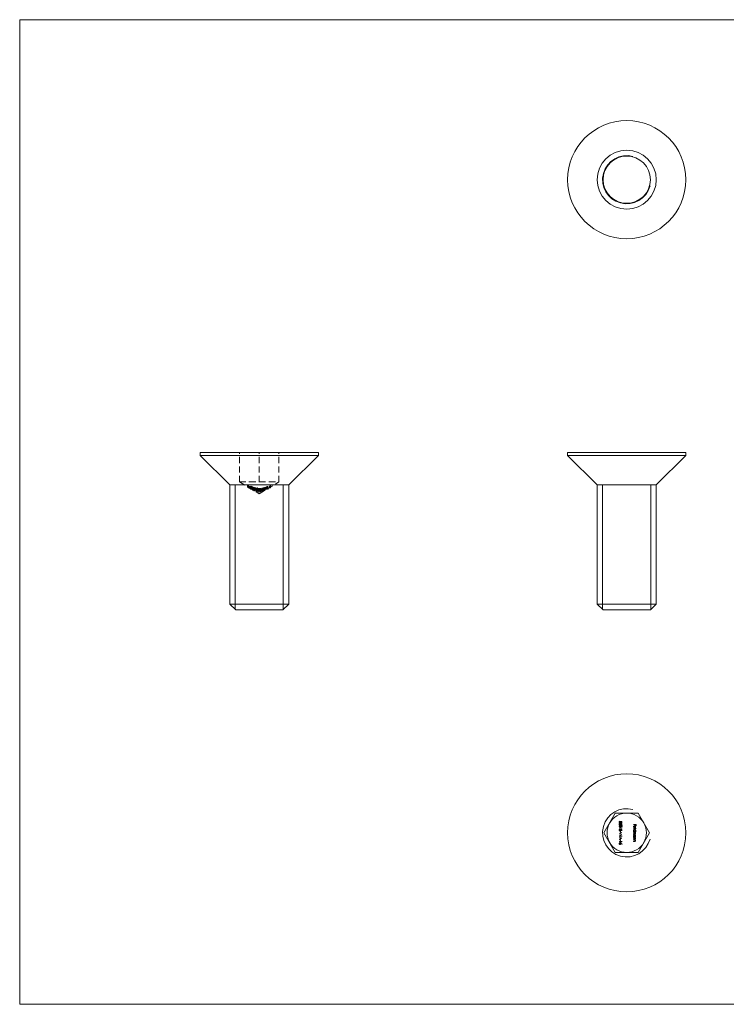
# Model space of a CAD drawing. Units: millimetres. Extents: x 2 to 146, y 2 to 102.
# Drawn here: x 2 to 74, y 2 to 102 of the extents above; entities that cross this region are included whole.
import ezdxf

# ---------------------------------------------------------------- set-up
doc = ezdxf.new("R2010")
doc.units = ezdxf.units.MM
doc.header["$LTSCALE"] = 0.5
doc.linetypes.add('HIDDEN', pattern=[1.905, 1.27, -0.635])

msp = doc.modelspace()

# ---------------------------------------------------------------- linework, layer by layer
at = {"color": 7, "linetype": 'Continuous', "lineweight": 0}
for p, q in [((146, 102.5), (2.5, 102.5)), ((2.5, 102.5), (2.5, 2.5)), ((24.38, 42.6), (24.38, 55.25)), ((29.27, 42.6), (29.27, 55.25)), ((61.69, 42.6), (61.69, 55.25)), ((66.58, 42.6), (66.58, 55.25)), ((2.5, 2.5), (146, 2.5))]:
    msp.add_line(p, q, dxfattribs=at)
at = {"color": 7, "linetype": 'Continuous', "lineweight": 15}
for p, q in [((20.83, 58.55), (20.83, 58.25)), ((20.83, 58.55), (32.83, 58.55)), ((20.83, 58.25), (23.83, 55.25)), ((20.83, 58.25), (32.83, 58.25)), ((29.83, 55.25), (32.83, 58.25)), ((32.83, 58.25), (32.83, 58.55)), ((58.14, 58.55), (58.14, 58.25)), ((58.14, 58.55), (64.14, 58.55)), ((58.14, 58.25), (61.14, 55.25)), ((58.14, 58.25), (64.14, 58.25)), ((64.14, 58.55), (70.14, 58.55)), ((64.14, 58.25), (70.14, 58.25)), ((67.14, 55.25), (70.14, 58.25)), ((70.14, 58.25), (70.14, 58.55)), ((23.83, 55.25), (23.83, 43.15)), ((23.83, 55.25), (29.83, 55.25)), ((29.83, 43.15), (29.83, 55.25)), ((61.14, 55.25), (61.14, 43.15)), ((61.14, 55.25), (64.14, 55.25)), ((64.14, 55.25), (67.14, 55.25)), ((67.14, 43.15), (67.14, 55.25)), ((23.83, 43.15), (24.43, 42.55)), ((23.83, 43.15), (29.83, 43.15)), ((29.23, 42.55), (29.83, 43.15)), ((61.14, 43.15), (61.74, 42.55)), ((61.14, 43.15), (67.14, 43.15)), ((66.54, 42.55), (67.14, 43.15)), ((29.23, 42.55), (24.43, 42.55)), ((66.54, 42.55), (61.74, 42.55)), ((62.98, 21.92), (61.83, 19.92)), ((65.29, 21.92), (62.98, 21.92)), ((63.46, 21.1), (63.46, 21.08)), ((63.52, 21.08), (63.65, 21.05)), ((63.63, 21.03), (63.56, 21.05)), ((63.63, 20.94), (63.63, 21.03)), ((63.65, 21.05), (63.65, 20.94)), ((66.45, 19.92), (65.29, 21.92)), ((63.39, 20.39), (63.39, 20.42)), ((63.39, 20.42), (63.63, 20.42)), ((63.65, 20.39), (63.39, 20.39)), ((63.46, 20.7), (63.46, 20.68)), ((63.46, 20.29), (63.46, 20.27)), ((63.48, 20.09), (63.5, 20.09)), ((63.48, 19.99), (63.48, 20.09)), ((63.5, 20.09), (63.5, 19.99)), ((63.52, 20.63), (63.55, 20.63)), ((63.52, 20.26), (63.65, 20.24)), ((63.63, 20.22), (63.56, 20.23)), ((63.59, 20.67), (63.59, 20.69)), ((63.65, 20.94), (63.63, 20.94)), ((63.63, 20.46), (63.65, 20.44)), ((63.63, 20.42), (63.63, 20.46)), ((63.63, 20.13), (63.63, 20.22)), ((63.65, 20.13), (63.63, 20.13)), ((63.65, 20.44), (63.65, 20.39)), ((63.65, 20.24), (63.65, 20.13)), ((64.84, 20.77), (65.1, 20.77)), ((64.84, 20.75), (64.84, 20.77)), ((64.97, 20.75), (64.84, 20.75)), ((64.84, 20.37), (65.11, 20.37)), ((64.84, 20.35), (64.84, 20.37)), ((65.11, 20.35), (64.84, 20.35)), ((64.84, 20.12), (64.87, 20.12)), ((64.84, 20.1), (64.84, 20.12)), ((65.11, 20.1), (64.84, 20.1)), ((64.84, 20.04), (65.03, 20.04)), ((64.84, 20.02), (64.84, 20.04)), ((64.92, 20.02), (64.84, 20.02)), ((64.9, 20.45), (64.89, 20.42)), ((64.93, 20.41), (64.93, 20.59)), ((64.95, 20.58), (64.95, 20.44)), ((64.97, 20.64), (64.97, 20.75)), ((64.99, 20.64), (64.97, 20.64)), ((64.99, 20.75), (64.99, 20.64)), ((65.08, 20.75), (64.99, 20.75)), ((64.99, 20.12), (65.11, 20.12)), ((65.03, 20.02), (65, 20.02)), ((65.03, 20.04), (65.03, 20.02)), ((65.08, 20.64), (65.08, 20.75)), ((65.1, 20.64), (65.08, 20.64)), ((65.1, 20.77), (65.1, 20.64)), ((65.11, 20.37), (65.11, 20.35)), ((65.11, 20.12), (65.11, 20.1)), ((61.83, 19.92), (62.98, 17.92)), ((63.39, 19.85), (63.65, 19.96)), ((63.39, 19.85), (63.39, 19.85)), ((63.65, 19.74), (63.39, 19.85)), ((63.39, 19.56), (63.39, 19.58)), ((63.39, 19.58), (63.45, 19.58)), ((63.45, 19.56), (63.39, 19.56)), ((63.39, 19.48), (63.39, 19.5)), ((63.47, 19.44), (63.39, 19.48)), ((63.65, 19.37), (63.39, 19.25)), ((63.39, 19.28), (63.47, 19.32)), ((63.39, 19.25), (63.39, 19.28)), ((63.39, 19.01), (63.39, 19.03)), ((63.39, 19.03), (63.63, 19.03)), ((63.65, 19.01), (63.39, 19.01)), ((63.65, 19.94), (63.44, 19.85)), ((63.44, 19.85), (63.65, 19.76)), ((63.45, 19.71), (63.66, 19.57)), ((63.45, 19.58), (63.45, 19.71)), ((63.45, 19.53), (63.45, 19.56)), ((63.48, 19.53), (63.45, 19.53)), ((63.47, 19.32), (63.47, 19.44)), ((63.5, 19.99), (63.48, 19.99)), ((63.59, 19.58), (63.48, 19.66)), ((63.48, 19.66), (63.48, 19.58)), ((63.48, 19.58), (63.59, 19.58)), ((63.48, 19.56), (63.48, 19.53)), ((63.66, 19.56), (63.48, 19.56)), ((63.48, 19.24), (63.5, 19.24)), ((63.48, 19.13), (63.48, 19.24)), ((63.5, 19.13), (63.48, 19.13)), ((63.5, 19.42), (63.5, 19.33)), ((63.6, 19.38), (63.5, 19.42)), ((63.5, 19.33), (63.6, 19.38)), ((63.5, 19.24), (63.5, 19.13)), ((63.63, 19.07), (63.65, 19.06)), ((63.63, 19.03), (63.63, 19.07)), ((63.65, 19.96), (63.65, 19.94)), ((63.65, 19.76), (63.65, 19.74)), ((63.65, 19.38), (63.65, 19.37)), ((63.65, 19.06), (63.65, 19.01)), ((63.66, 19.57), (63.66, 19.56)), ((64.84, 19.91), (64.94, 19.91)), ((64.84, 19.89), (64.84, 19.91)), ((64.91, 19.89), (64.84, 19.89)), ((64.84, 19.78), (64.94, 19.78)), ((64.84, 19.75), (64.84, 19.78)), ((64.94, 19.75), (64.84, 19.75)), ((64.84, 19.53), (64.87, 19.53)), ((64.84, 19.5), (64.84, 19.53)), ((65.03, 19.5), (64.84, 19.5)), ((64.84, 19.45), (65.03, 19.45)), ((64.84, 19.42), (64.84, 19.45)), ((64.91, 19.42), (64.84, 19.42)), ((64.84, 19.3), (64.93, 19.3)), ((64.84, 19.28), (64.84, 19.3)), ((64.94, 19.28), (64.84, 19.28)), ((64.84, 19.22), (65.03, 19.22)), ((64.84, 19.2), (64.84, 19.22)), ((64.91, 19.2), (64.84, 19.2)), ((64.84, 19.08), (64.93, 19.08)), ((64.84, 19.05), (64.84, 19.08)), ((64.94, 19.05), (64.84, 19.05)), ((65, 19.53), (65.03, 19.53)), ((65.03, 19.42), (65, 19.42)), ((65.03, 19.2), (65, 19.2)), ((65.03, 19.53), (65.03, 19.5)), ((65.03, 19.45), (65.03, 19.42)), ((65.03, 19.22), (65.03, 19.2)), ((65.29, 17.92), (66.45, 19.92)), ((63.54, 18.87), (63.66, 18.79)), ((63.64, 18.77), (63.54, 18.84)), ((63.66, 18.79), (63.64, 18.77)), ((62.98, 17.92), (65.29, 17.92))]:
    msp.add_line(p, q, dxfattribs=at)
at = {"color": 7, "linetype": 'HIDDEN', "lineweight": 0}
for p, q in [((24.83, 55.55), (24.83, 58.55)), ((26.83, 55.55), (26.83, 58.55)), ((28.83, 55.55), (28.83, 58.55)), ((24.83, 55.55), (25.83, 55.55)), ((24.83, 55.55), (26.83, 54.35)), ((25.64, 55.17), (25.67, 55.16)), ((25.64, 55.06), (25.64, 55.17)), ((25.67, 55.05), (25.64, 55.06)), ((25.67, 55.05), (25.67, 55.16)), ((25.67, 55.14), (25.7, 55.09)), ((25.67, 55.02), (25.67, 55.14)), ((25.7, 54.98), (25.67, 55.02)), ((25.71, 55.09), (25.7, 55.11)), ((25.7, 55), (25.7, 55.11)), ((25.7, 54.98), (25.7, 55.09)), ((25.71, 54.97), (25.71, 55.09)), ((25.72, 55.04), (25.72, 55.16)), ((25.72, 55.03), (25.72, 55.15)), ((25.73, 54.99), (25.73, 55.11)), ((25.73, 54.98), (25.73, 55.1)), ((25.79, 54.98), (25.79, 55.09)), ((25.8, 54.92), (25.8, 55.04)), ((25.81, 54.96), (25.81, 55.08)), ((25.83, 55.55), (26.83, 55.55)), ((25.84, 54.95), (25.84, 55.07)), ((25.86, 54.91), (25.86, 55.02)), ((25.87, 54.94), (25.87, 55.06)), ((25.88, 54.89), (25.88, 55.01)), ((25.89, 54.9), (25.89, 55.02)), ((25.93, 54.94), (25.93, 55.06)), ((25.93, 54.93), (25.93, 55.05)), ((25.93, 54.89), (25.93, 55.01)), ((25.97, 55.02), (25.97, 55.13)), ((25.97, 54.9), (25.97, 55.02)), ((26.1, 54.96), (25.97, 55.01)), ((26, 55.1), (26, 55.07)), ((26, 55.07), (26, 55.07)), ((26, 55.06), (26, 55.01)), ((26, 54.9), (26, 55.01)), ((26, 54.89), (26, 55.01)), ((26.1, 55.08), (26.1, 55.06)), ((26.1, 55.03), (26.1, 55.06)), ((26.1, 55.03), (26.1, 55.01)), ((26.1, 54.9), (26.1, 55.01)), ((26.16, 54.89), (26.16, 55.01)), ((26.83, 55.55), (27.83, 55.55)), ((26.83, 54.35), (28.83, 55.55)), ((27.52, 55.03), (27.55, 55.04)), ((27.52, 54.94), (27.52, 55.03)), ((27.55, 55.04), (27.55, 55.02)), ((27.55, 54.99), (27.55, 55.02)), ((27.55, 54.99), (27.55, 55.01)), ((27.62, 54.95), (27.62, 55.07)), ((27.62, 54.94), (27.62, 55.06)), ((27.67, 55.05), (27.67, 55.06)), ((27.67, 55.01), (27.67, 55.04)), ((27.69, 55.02), (27.67, 55.01)), ((27.67, 54.89), (27.67, 55.01)), ((27.67, 54.95), (27.67, 55)), ((27.69, 55.06), (27.69, 55.02)), ((27.69, 54.9), (27.69, 55.02)), ((27.74, 55.06), (27.71, 55.05)), ((27.71, 54.93), (27.71, 55.05)), ((27.74, 54.94), (27.74, 55.06)), ((27.83, 55.55), (28.83, 55.55)), ((27.85, 54.97), (27.85, 55.09)), ((27.87, 54.98), (27.87, 55.1)), ((27.88, 55.08), (27.96, 55.09)), ((27.88, 54.96), (27.88, 55.08)), ((27.98, 55.1), (27.91, 55.09)), ((27.91, 54.98), (27.91, 55.09)), ((27.93, 55.04), (27.93, 55.15)), ((27.93, 55.03), (27.93, 55.15)), ((27.93, 54.99), (27.93, 55.11)), ((27.93, 55), (27.93, 55.11)), ((27.96, 55.09), (27.98, 55.1)), ((27.96, 54.97), (27.96, 55.09)), ((27.98, 54.99), (27.98, 55.1)), ((27.99, 55.04), (27.99, 55.16)), ((28.01, 55.05), (28.01, 55.17)), ((25.7, 55), (25.71, 54.97)), ((25.8, 54.92), (25.8, 54.92)), ((25.93, 54.88), (25.93, 55)), ((25.93, 54.85), (25.93, 54.96)), ((25.93, 54.85), (25.93, 54.93)), ((25.97, 54.87), (25.97, 54.98)), ((25.98, 54.84), (25.98, 54.96)), ((26, 54.88), (26, 54.99)), ((26, 54.99), (26.1, 54.95)), ((26.1, 54.91), (26, 54.95)), ((26, 54.94), (26.1, 54.9)), ((26.01, 54.83), (26.01, 54.94)), ((26.02, 54.87), (26.02, 54.98)), ((26.05, 54.97), (26.07, 54.96)), ((26.05, 54.86), (26.05, 54.97)), ((26.07, 54.85), (26.05, 54.86)), ((26.06, 54.8), (26.06, 54.92)), ((26.06, 54.8), (26.08, 54.79)), ((26.07, 54.85), (26.07, 54.96)), ((26.08, 54.79), (26.08, 54.91)), ((26.09, 54.85), (26.09, 54.97)), ((26.12, 54.8), (26.12, 54.92)), ((26.12, 54.79), (26.12, 54.8)), ((26.13, 54.85), (26.13, 54.97)), ((26.13, 54.84), (26.13, 54.96)), ((26.13, 54.75), (26.13, 54.87)), ((26.13, 54.74), (26.13, 54.86)), ((26.14, 54.87), (26.14, 54.99)), ((26.16, 54.87), (26.16, 54.98)), ((26.16, 54.86), (26.16, 54.97)), ((26.31, 54.82), (26.16, 54.87)), ((26.18, 54.88), (26.18, 54.99)), ((26.18, 54.77), (26.18, 54.88)), ((26.19, 54.74), (26.19, 54.86)), ((26.2, 54.79), (26.2, 54.91)), ((26.21, 54.76), (26.21, 54.88)), ((26.21, 54.73), (26.21, 54.85)), ((26.22, 54.78), (26.22, 54.89)), ((26.23, 54.88), (26.23, 55)), ((26.23, 54.87), (26.23, 54.99)), ((26.23, 54.8), (26.23, 54.91)), ((26.23, 54.79), (26.23, 54.9)), ((26.29, 54.8), (26.3, 54.78)), ((26.33, 54.78), (26.29, 54.8)), ((26.29, 54.68), (26.29, 54.8)), ((26.29, 54.68), (26.33, 54.67)), ((26.3, 54.66), (26.29, 54.68)), ((26.3, 54.91), (26.32, 54.9)), ((26.3, 54.79), (26.3, 54.91)), ((26.32, 54.78), (26.3, 54.79)), ((26.3, 54.78), (26.35, 54.76)), ((26.3, 54.66), (26.3, 54.78)), ((26.35, 54.64), (26.3, 54.66)), ((26.31, 54.84), (26.31, 54.95)), ((26.31, 54.82), (26.31, 54.93)), ((26.32, 54.78), (26.32, 54.9)), ((26.33, 54.8), (26.33, 54.91)), ((26.33, 54.78), (26.33, 54.89)), ((26.33, 54.78), (26.35, 54.77)), ((26.33, 54.67), (26.33, 54.78)), ((26.35, 54.77), (26.35, 54.89)), ((26.35, 54.77), (26.35, 54.64)), ((26.38, 54.85), (26.38, 55)), ((26.4, 54.87), (26.38, 54.88)), ((26.4, 54.84), (26.38, 54.85)), ((26.38, 54.74), (26.38, 54.85)), ((26.38, 54.74), (26.4, 54.73)), ((26.4, 54.99), (26.4, 54.84)), ((26.4, 54.73), (26.4, 54.84)), ((26.45, 54.77), (26.45, 54.88)), ((26.46, 54.82), (26.48, 54.81)), ((26.46, 54.7), (26.46, 54.82)), ((26.48, 54.7), (26.46, 54.7)), ((26.47, 54.76), (26.47, 54.88)), ((26.48, 54.7), (26.48, 54.81)), ((26.48, 54.66), (26.48, 54.78)), ((26.51, 54.58), (26.48, 54.66)), ((26.53, 54.71), (26.51, 54.75)), ((26.51, 54.63), (26.51, 54.75)), ((26.51, 54.7), (26.62, 54.67)), ((26.51, 54.58), (26.51, 54.7)), ((26.51, 54.63), (26.53, 54.59)), ((26.62, 54.55), (26.51, 54.58)), ((26.62, 54.69), (26.53, 54.71)), ((26.53, 54.59), (26.53, 54.71)), ((26.53, 54.59), (26.62, 54.57)), ((26.54, 54.72), (26.54, 54.84)), ((26.54, 54.71), (26.54, 54.82)), ((26.54, 54.64), (26.54, 54.75)), ((26.55, 54.8), (26.55, 54.92)), ((26.55, 54.79), (26.55, 54.9)), ((26.55, 54.7), (26.55, 54.82)), ((26.55, 54.69), (26.55, 54.8)), ((26.55, 54.62), (26.55, 54.74)), ((26.6, 54.66), (26.6, 54.77)), ((26.62, 54.57), (26.62, 54.69)), ((26.62, 54.57), (26.62, 54.55)), ((26.63, 54.95), (26.65, 54.94)), ((26.63, 54.88), (26.63, 54.95)), ((26.63, 54.84), (26.63, 54.88)), ((26.63, 54.82), (26.63, 54.84)), ((26.65, 54.83), (26.63, 54.83)), ((26.63, 54.79), (26.63, 54.81)), ((26.65, 54.79), (26.63, 54.79)), ((26.63, 54.67), (26.63, 54.79)), ((26.63, 54.65), (26.63, 54.77)), ((26.63, 54.67), (26.65, 54.67)), ((26.65, 54.94), (26.65, 54.79)), ((26.65, 54.67), (26.65, 54.79)), ((26.76, 54.75), (26.66, 54.76)), ((26.66, 54.65), (26.66, 54.76)), ((26.66, 54.75), (26.76, 54.74)), ((26.66, 54.65), (26.76, 54.64)), ((26.66, 54.63), (26.66, 54.65)), ((26.76, 54.62), (26.66, 54.63)), ((26.7, 54.89), (26.73, 54.89)), ((26.7, 54.78), (26.7, 54.89)), ((26.73, 54.78), (26.7, 54.78)), ((26.73, 54.78), (26.7, 54.78)), ((26.7, 54.66), (26.7, 54.78)), ((26.7, 54.66), (26.73, 54.66)), ((26.73, 54.89), (26.73, 54.87)), ((26.73, 54.83), (26.73, 54.87)), ((26.73, 54.82), (26.73, 54.78)), ((26.73, 54.66), (26.73, 54.78)), ((26.76, 54.77), (26.76, 54.89)), ((26.76, 54.64), (26.76, 54.75)), ((26.76, 54.64), (26.76, 54.62)), ((26.78, 54.65), (26.81, 54.64)), ((26.78, 54.53), (26.78, 54.65)), ((26.79, 54.76), (26.79, 54.88)), ((26.8, 54.77), (26.8, 54.89)), ((26.81, 54.64), (26.89, 54.77)), ((26.89, 54.65), (26.81, 54.53)), ((26.81, 54.53), (26.81, 54.64)), ((26.84, 54.77), (26.84, 54.83)), ((26.86, 54.77), (26.84, 54.77)), ((26.84, 54.66), (26.84, 54.77)), ((26.84, 54.66), (26.86, 54.66)), ((26.86, 54.75), (26.86, 54.86)), ((26.86, 54.82), (26.86, 54.77)), ((26.86, 54.66), (26.86, 54.77)), ((26.9, 54.8), (26.89, 54.8)), ((26.89, 54.69), (26.89, 54.8)), ((26.89, 54.77), (26.98, 54.66)), ((26.89, 54.65), (26.89, 54.77)), ((26.89, 54.69), (26.9, 54.69)), ((26.98, 54.54), (26.89, 54.65)), ((27.01, 54.66), (26.9, 54.8)), ((26.9, 54.69), (26.9, 54.8)), ((26.9, 54.69), (27.01, 54.55)), ((26.92, 54.76), (26.92, 54.88)), ((26.93, 54.78), (26.93, 54.89)), ((26.97, 54.78), (26.97, 54.84)), ((26.99, 54.78), (26.97, 54.78)), ((26.97, 54.66), (26.97, 54.78)), ((26.98, 54.66), (27.01, 54.66)), ((26.98, 54.54), (26.98, 54.66)), ((27.01, 54.55), (26.98, 54.54)), ((26.99, 54.84), (26.99, 54.78)), ((26.99, 54.67), (26.99, 54.78)), ((27.01, 54.55), (27.01, 54.66)), ((27.04, 54.73), (27.04, 54.85)), ((27.04, 54.78), (27.18, 54.71)), ((27.04, 54.67), (27.04, 54.78)), ((27.04, 54.67), (27.16, 54.7)), ((27.18, 54.59), (27.04, 54.67)), ((27.06, 54.73), (27.06, 54.85)), ((27.08, 54.78), (27.16, 54.8)), ((27.08, 54.66), (27.08, 54.78)), ((27.16, 54.68), (27.08, 54.66)), ((27.08, 54.66), (27.16, 54.62)), ((27.14, 54.81), (27.14, 54.92)), ((27.14, 54.79), (27.14, 54.91)), ((27.14, 54.71), (27.14, 54.82)), ((27.14, 54.69), (27.14, 54.81)), ((27.18, 54.85), (27.16, 54.84)), ((27.16, 54.73), (27.16, 54.84)), ((27.16, 54.73), (27.18, 54.73)), ((27.16, 54.7), (27.16, 54.73)), ((27.16, 54.68), (27.16, 54.69)), ((27.16, 54.62), (27.16, 54.68)), ((27.18, 54.73), (27.18, 54.85)), ((27.22, 54.83), (27.18, 54.82)), ((27.18, 54.8), (27.22, 54.81)), ((27.18, 54.73), (27.18, 54.7)), ((27.18, 54.7), (27.22, 54.71)), ((27.18, 54.59), (27.18, 54.71)), ((27.22, 54.7), (27.18, 54.69)), ((27.18, 54.69), (27.18, 54.69)), ((27.18, 54.69), (27.18, 54.59)), ((27.18, 54.59), (27.18, 54.59)), ((27.22, 54.94), (27.24, 54.94)), ((27.22, 54.92), (27.22, 54.94)), ((27.22, 54.88), (27.22, 54.92)), ((27.22, 54.86), (27.22, 54.88)), ((27.22, 54.83), (27.22, 54.85)), ((27.24, 54.84), (27.22, 54.83)), ((27.22, 54.71), (27.22, 54.83)), ((27.22, 54.72), (27.22, 54.83)), ((27.22, 54.72), (27.24, 54.72)), ((27.22, 54.71), (27.22, 54.7)), ((27.24, 54.94), (27.24, 54.84)), ((27.27, 54.87), (27.24, 54.87)), ((27.24, 54.75), (27.24, 54.87)), ((27.24, 54.72), (27.24, 54.84)), ((27.24, 54.75), (27.27, 54.76)), ((27.31, 54.84), (27.27, 54.87)), ((27.27, 54.76), (27.27, 54.87)), ((27.27, 54.76), (27.31, 54.73)), ((27.3, 54.86), (27.3, 54.96)), ((27.32, 54.87), (27.3, 54.86)), ((27.3, 54.74), (27.3, 54.86)), ((27.32, 54.85), (27.3, 54.84)), ((27.3, 54.74), (27.32, 54.75)), ((27.43, 54.89), (27.31, 54.84)), ((27.31, 54.73), (27.31, 54.84)), ((27.31, 54.73), (27.43, 54.77)), ((27.32, 54.96), (27.32, 54.95)), ((27.32, 54.91), (27.32, 54.95)), ((27.32, 54.9), (27.32, 54.87)), ((27.32, 54.84), (27.42, 54.87)), ((27.32, 54.75), (27.32, 54.87)), ((27.32, 54.72), (27.32, 54.84)), ((27.37, 54.81), (27.32, 54.84)), ((27.32, 54.72), (27.37, 54.69)), ((27.33, 54.91), (27.33, 54.93)), ((27.33, 54.81), (27.33, 54.86)), ((27.37, 54.79), (27.49, 54.95)), ((27.42, 54.87), (27.37, 54.81)), ((27.37, 54.69), (27.37, 54.81)), ((27.37, 54.67), (27.37, 54.79)), ((27.37, 54.67), (27.37, 54.79)), ((27.37, 54.69), (27.42, 54.76)), ((27.37, 54.67), (27.37, 54.67)), ((27.39, 54.86), (27.39, 54.98)), ((27.4, 54.87), (27.4, 54.99)), ((27.42, 54.76), (27.42, 54.87)), ((27.47, 54.94), (27.43, 54.89)), ((27.43, 54.77), (27.43, 54.89)), ((27.43, 54.77), (27.47, 54.83)), ((27.44, 54.96), (27.44, 54.97)), ((27.44, 54.91), (27.44, 54.95)), ((27.44, 54.8), (27.44, 54.91)), ((27.44, 54.86), (27.44, 54.9)), ((27.44, 54.8), (27.47, 54.8)), ((27.47, 54.97), (27.47, 54.92)), ((27.47, 54.83), (27.47, 54.94)), ((27.47, 54.8), (27.47, 54.92)), ((27.47, 54.83), (27.49, 54.84)), ((27.49, 54.84), (27.49, 54.95)), ((27.51, 54.81), (27.51, 54.92)), ((27.51, 54.81), (27.61, 54.85)), ((27.61, 54.84), (27.51, 54.8)), ((27.51, 54.8), (27.51, 54.81)), ((27.52, 54.83), (27.52, 54.94)), ((27.55, 54.92), (27.52, 54.91)), ((27.52, 54.83), (27.55, 54.84)), ((27.55, 54.98), (27.55, 54.95)), ((27.55, 54.84), (27.55, 54.95)), ((27.55, 54.89), (27.55, 54.95)), ((27.61, 54.85), (27.61, 54.97)), ((27.61, 54.85), (27.61, 54.84)), ((27.67, 54.95), (27.69, 54.95)), ((27.67, 54.83), (27.67, 54.95)), ((27.67, 54.89), (27.69, 54.9)), ((27.67, 54.83), (27.71, 54.85)), ((27.69, 54.83), (27.67, 54.83)), ((27.69, 54.83), (27.69, 54.95)), ((27.74, 54.85), (27.69, 54.83)), ((27.71, 54.93), (27.74, 54.94)), ((27.71, 54.85), (27.71, 54.93)), ((27.74, 54.94), (27.74, 54.85)), ((27.96, 54.97), (27.88, 54.96)), ((27.91, 54.98), (27.98, 54.99)), ((27.98, 54.99), (27.96, 54.97))]:
    msp.add_line(p, q, dxfattribs=at)
at = {"color": 7, "linetype": 'HIDDEN', "lineweight": 0, "flags": 128}
for points in [[(25.72, 55.16), (25.69, 55.17), (25.67, 55.18), (25.65, 55.18), (25.64, 55.18), (25.64, 55.17)], [(25.64, 55.06), (25.65, 55.06), (25.66, 55.06), (25.68, 55.06), (25.7, 55.05), (25.72, 55.04)], [(25.72, 55.03), (25.7, 55.04), (25.68, 55.05), (25.67, 55.05), (25.67, 55.05), (25.67, 55.05)], [(25.7, 55.09), (25.71, 55.08), (25.8, 55.03)], [(25.8, 55.04), (25.72, 55.09), (25.71, 55.09)], [(25.72, 55.04), (25.76, 55.02), (25.79, 55), (25.8, 54.98), (25.81, 54.97), (25.81, 54.96)], [(25.79, 55.09), (25.79, 55.09), (25.78, 55.09), (25.77, 55.09), (25.76, 55.09), (25.74, 55.1), (25.73, 55.11)], [(25.73, 55.1), (25.77, 55.08), (25.79, 55.07), (25.8, 55.07), (25.81, 55.07), (25.81, 55.08)], [(25.93, 55.06), (25.89, 55.07), (25.87, 55.08), (25.85, 55.08), (25.84, 55.08), (25.84, 55.07)], [(25.89, 55.02), (25.87, 55.03), (25.86, 55.03), (25.86, 55.03), (25.86, 55.02)], [(25.87, 55.06), (25.87, 55.06), (25.88, 55.06), (25.89, 55.06), (25.9, 55.06), (25.93, 55.05)], [(26, 54.99), (26, 54.99), (25.99, 54.99), (25.97, 54.99), (25.96, 55), (25.94, 55), (25.93, 55.01)], [(25.97, 55.13), (26.01, 55.11), (26.1, 55.08)], [(26.1, 55.06), (26.02, 55.1), (26, 55.1)], [(26, 55.07), (26.07, 55.04), (26.1, 55.03)], [(26.1, 55.01), (26.07, 55.03), (26, 55.06)], [(27.62, 55.07), (27.64, 55.08), (27.66, 55.08), (27.68, 55.08), (27.69, 55.08), (27.69, 55.06), (27.69, 55.06)], [(27.67, 55.06), (27.66, 55.07), (27.65, 55.07), (27.64, 55.07), (27.62, 55.06), (27.62, 55.06)], [(27.85, 55.09), (27.86, 55.08), (27.86, 55.08), (27.88, 55.08)], [(27.93, 55.11), (27.91, 55.1), (27.89, 55.1), (27.88, 55.1), (27.88, 55.1), (27.87, 55.1)], [(28.01, 55.17), (28.01, 55.18), (28, 55.18), (27.98, 55.18), (27.96, 55.17), (27.94, 55.16), (27.93, 55.15)], [(27.93, 55.15), (27.96, 55.16), (27.97, 55.16), (27.98, 55.16), (27.99, 55.16), (27.99, 55.16)], [(27.93, 55.04), (27.97, 55.05), (27.99, 55.06), (28, 55.06), (28.01, 55.06), (28.01, 55.05)], [(27.99, 55.04), (27.99, 55.05), (27.98, 55.05), (27.97, 55.04), (27.95, 55.04), (27.94, 55.03), (27.93, 55.03)], [(25.8, 54.92), (25.73, 54.96), (25.7, 54.98)], [(25.71, 54.97), (25.74, 54.96), (25.8, 54.92)], [(25.73, 54.99), (25.75, 54.98), (25.77, 54.97), (25.78, 54.97), (25.79, 54.97), (25.79, 54.98)], [(25.81, 54.96), (25.81, 54.96), (25.8, 54.95), (25.79, 54.96), (25.77, 54.96), (25.74, 54.98), (25.73, 54.98)], [(25.84, 54.95), (25.85, 54.96), (25.86, 54.96), (25.88, 54.96), (25.9, 54.95), (25.93, 54.94)], [(25.86, 54.91), (25.86, 54.91), (25.87, 54.91), (25.88, 54.91), (25.89, 54.9)], [(25.93, 54.93), (25.9, 54.94), (25.89, 54.95), (25.88, 54.95), (25.87, 54.95), (25.87, 54.94)], [(25.93, 54.88), (25.91, 54.89), (25.89, 54.9), (25.88, 54.9), (25.88, 54.9), (25.88, 54.89)], [(25.98, 54.96), (25.98, 54.95), (25.98, 54.95), (25.97, 54.96), (25.95, 54.96), (25.93, 54.97)], [(25.93, 54.96), (25.97, 54.95), (25.98, 54.94), (26, 54.94), (26.01, 54.94), (26.01, 54.94)], [(25.93, 54.89), (25.96, 54.88), (25.97, 54.87), (25.99, 54.87), (26, 54.87), (26, 54.88)], [(26.01, 54.83), (26, 54.82), (25.99, 54.82), (25.98, 54.82), (25.96, 54.83), (25.94, 54.84), (25.93, 54.85)], [(25.93, 54.85), (25.95, 54.84), (25.97, 54.84), (25.98, 54.84), (25.98, 54.84), (25.98, 54.84), (25.98, 54.84)], [(25.97, 54.98), (26, 54.98), (26.01, 54.97), (26.02, 54.98), (26.02, 54.98)], [(26.02, 54.87), (26.02, 54.86), (26.01, 54.86), (26, 54.86), (25.97, 54.87)], [(26.13, 54.97), (26.1, 54.98), (26.08, 54.99), (26.06, 54.98), (26.05, 54.98), (26.05, 54.97)], [(26.05, 54.86), (26.06, 54.87), (26.07, 54.87), (26.09, 54.87), (26.11, 54.86), (26.13, 54.85)], [(26.08, 54.91), (26.08, 54.91), (26.06, 54.92)], [(26.2, 54.91), (26.2, 54.9), (26.19, 54.9), (26.18, 54.9), (26.16, 54.9), (26.13, 54.91), (26.12, 54.92)], [(26.12, 54.91), (26.16, 54.89), (26.17, 54.88), (26.18, 54.87), (26.19, 54.86), (26.19, 54.86)], [(26.12, 54.8), (26.15, 54.79), (26.17, 54.78), (26.18, 54.78), (26.19, 54.78), (26.2, 54.78), (26.2, 54.79)], [(26.19, 54.86), (26.19, 54.86), (26.18, 54.85), (26.17, 54.85), (26.16, 54.86), (26.14, 54.86), (26.13, 54.87)], [(26.13, 54.86), (26.16, 54.85), (26.18, 54.84), (26.2, 54.84), (26.21, 54.84), (26.21, 54.85), (26.21, 54.85)], [(26.13, 54.75), (26.16, 54.74), (26.17, 54.74), (26.18, 54.74), (26.19, 54.74), (26.19, 54.74)], [(26.21, 54.73), (26.21, 54.72), (26.2, 54.72), (26.18, 54.72), (26.16, 54.73), (26.14, 54.74), (26.13, 54.74)], [(26.16, 54.89), (26.14, 54.88), (26.14, 54.88), (26.14, 54.87)], [(26.16, 54.98), (26.25, 54.95), (26.31, 54.93)], [(26.33, 54.91), (26.26, 54.94), (26.16, 54.97)], [(26.16, 54.86), (26.24, 54.83), (26.33, 54.8)], [(26.35, 54.89), (26.35, 54.89), (26.33, 54.89)], [(26.38, 55), (26.4, 54.99), (26.4, 54.99)], [(26.45, 54.88), (26.46, 54.9), (26.47, 54.91), (26.5, 54.92), (26.53, 54.92), (26.55, 54.92)], [(26.55, 54.8), (26.51, 54.81), (26.49, 54.83), (26.46, 54.85), (26.45, 54.88), (26.45, 54.88)], [(26.55, 54.8), (26.52, 54.8), (26.49, 54.8), (26.47, 54.79), (26.45, 54.78), (26.45, 54.77)], [(26.54, 54.84), (26.51, 54.84), (26.49, 54.84), (26.47, 54.84), (26.46, 54.83), (26.46, 54.82)], [(26.46, 54.7), (26.47, 54.72), (26.48, 54.72), (26.5, 54.73), (26.53, 54.72), (26.54, 54.72)], [(26.55, 54.9), (26.52, 54.9), (26.5, 54.9), (26.49, 54.9), (26.47, 54.89), (26.47, 54.88)], [(26.47, 54.76), (26.48, 54.78), (26.5, 54.79), (26.52, 54.79), (26.54, 54.79), (26.55, 54.79)], [(26.55, 54.7), (26.52, 54.71), (26.5, 54.72), (26.48, 54.74), (26.47, 54.75), (26.47, 54.76)], [(26.48, 54.81), (26.49, 54.82), (26.5, 54.83), (26.51, 54.83), (26.53, 54.83), (26.54, 54.82)], [(26.48, 54.78), (26.5, 54.74), (26.51, 54.7)], [(26.54, 54.71), (26.52, 54.71), (26.5, 54.71), (26.49, 54.71), (26.48, 54.7), (26.48, 54.7)], [(26.63, 54.77), (26.62, 54.79), (26.6, 54.81), (26.58, 54.83), (26.55, 54.84), (26.54, 54.84)], [(26.54, 54.82), (26.56, 54.82), (26.58, 54.81), (26.6, 54.79), (26.6, 54.78), (26.6, 54.77)], [(26.6, 54.77), (26.6, 54.76), (26.59, 54.75), (26.58, 54.75), (26.56, 54.75), (26.54, 54.75)], [(26.54, 54.72), (26.58, 54.71), (26.6, 54.7), (26.62, 54.68), (26.63, 54.66), (26.63, 54.65)], [(26.54, 54.64), (26.57, 54.63), (26.58, 54.63), (26.59, 54.64), (26.6, 54.64), (26.6, 54.66)], [(26.63, 54.84), (26.62, 54.86), (26.61, 54.88), (26.58, 54.89), (26.55, 54.9), (26.55, 54.9)], [(26.55, 54.82), (26.57, 54.81), (26.6, 54.81), (26.61, 54.82), (26.62, 54.83), (26.63, 54.84)], [(26.55, 54.79), (26.58, 54.78), (26.6, 54.77), (26.62, 54.75), (26.63, 54.74), (26.63, 54.73)], [(26.55, 54.74), (26.57, 54.73), (26.59, 54.73), (26.61, 54.74), (26.62, 54.75), (26.63, 54.76), (26.63, 54.77)], [(26.63, 54.73), (26.62, 54.71), (26.61, 54.7), (26.59, 54.7), (26.57, 54.7), (26.55, 54.7)], [(26.63, 54.65), (26.62, 54.63), (26.61, 54.62), (26.59, 54.62), (26.57, 54.62), (26.55, 54.62)], [(26.79, 54.88), (26.77, 54.88), (26.76, 54.87), (26.74, 54.86), (26.73, 54.85), (26.73, 54.82)], [(26.73, 54.71), (26.74, 54.74), (26.75, 54.75), (26.77, 54.76), (26.78, 54.76), (26.79, 54.76)], [(26.89, 54.8), (26.89, 54.8), (26.78, 54.65)], [(26.78, 54.53), (26.89, 54.68), (26.89, 54.69)], [(26.81, 54.53), (26.79, 54.53), (26.78, 54.53)], [(26.84, 54.83), (26.84, 54.85), (26.83, 54.86), (26.82, 54.87), (26.81, 54.87), (26.79, 54.88), (26.79, 54.88)], [(26.79, 54.76), (26.81, 54.76), (26.82, 54.75), (26.83, 54.75), (26.83, 54.74), (26.84, 54.71)], [(26.92, 54.88), (26.9, 54.88), (26.89, 54.87), (26.88, 54.86), (26.87, 54.85), (26.86, 54.82)], [(26.86, 54.7), (26.87, 54.74), (26.88, 54.75), (26.9, 54.76), (26.91, 54.76), (26.92, 54.76)], [(26.97, 54.84), (26.97, 54.86), (26.96, 54.87), (26.95, 54.88), (26.94, 54.88), (26.93, 54.88), (26.92, 54.88)], [(26.93, 54.89), (26.95, 54.89), (26.97, 54.89), (26.98, 54.88), (26.99, 54.87), (26.99, 54.84)], [(26.99, 54.73), (26.99, 54.76), (26.98, 54.77), (26.97, 54.77), (26.95, 54.78), (26.93, 54.78)], [(27.14, 54.81), (27.11, 54.81), (27.08, 54.81), (27.06, 54.82), (27.05, 54.83), (27.04, 54.84), (27.04, 54.85)], [(27.16, 54.81), (27.09, 54.8), (27.04, 54.78)], [(27.14, 54.81), (27.11, 54.8), (27.08, 54.78), (27.05, 54.76), (27.04, 54.74), (27.04, 54.73)], [(27.04, 54.73), (27.05, 54.71), (27.07, 54.7), (27.09, 54.69), (27.12, 54.69), (27.14, 54.69)], [(27.14, 54.91), (27.11, 54.9), (27.09, 54.89), (27.08, 54.87), (27.07, 54.86), (27.06, 54.85)], [(27.06, 54.85), (27.07, 54.84), (27.08, 54.83), (27.1, 54.82), (27.12, 54.82), (27.14, 54.82)], [(27.06, 54.73), (27.07, 54.75), (27.09, 54.77), (27.11, 54.78), (27.14, 54.79), (27.14, 54.79)], [(27.14, 54.71), (27.12, 54.7), (27.1, 54.7), (27.08, 54.71), (27.07, 54.72), (27.06, 54.73)], [(27.16, 54.74), (27.08, 54.78), (27.08, 54.78)], [(27.22, 54.88), (27.21, 54.9), (27.2, 54.91), (27.18, 54.91), (27.16, 54.91), (27.14, 54.91)], [(27.14, 54.82), (27.17, 54.83), (27.2, 54.85), (27.21, 54.86), (27.22, 54.88), (27.22, 54.88)], [(27.14, 54.79), (27.17, 54.8), (27.19, 54.79), (27.21, 54.79), (27.22, 54.78), (27.22, 54.77)], [(27.22, 54.77), (27.21, 54.75), (27.2, 54.73), (27.18, 54.72), (27.15, 54.71), (27.14, 54.71)], [(27.24, 54.83), (27.23, 54.82), (27.22, 54.82)], [(27.24, 54.87), (27.26, 54.85), (27.37, 54.79)], [(27.37, 54.67), (27.3, 54.7), (27.24, 54.75)], [(27.3, 54.96), (27.3, 54.96), (27.32, 54.96)], [(27.42, 54.76), (27.41, 54.76), (27.32, 54.72)], [(27.49, 54.84), (27.47, 54.81), (27.37, 54.67)], [(27.44, 54.97), (27.43, 54.98), (27.43, 54.98), (27.42, 54.98), (27.4, 54.98), (27.39, 54.98)], [(27.39, 54.86), (27.41, 54.86), (27.42, 54.87), (27.43, 54.86), (27.44, 54.86), (27.44, 54.86)], [(27.4, 54.99), (27.42, 55), (27.44, 55), (27.45, 54.99), (27.46, 54.99), (27.47, 54.98), (27.47, 54.97)], [(27.47, 54.85), (27.46, 54.87), (27.46, 54.88), (27.44, 54.88), (27.43, 54.88), (27.41, 54.88), (27.4, 54.87)], [(27.47, 54.92), (27.45, 54.91), (27.44, 54.91)], [(27.49, 54.95), (27.47, 54.94), (27.47, 54.94)], [(27.61, 54.97), (27.54, 54.94), (27.51, 54.92)], [(27.51, 54.91), (27.54, 54.93), (27.61, 54.96)], [(27.55, 54.95), (27.52, 54.94), (27.52, 54.94)], [(27.69, 54.94), (27.69, 54.96), (27.68, 54.96), (27.67, 54.97), (27.65, 54.96), (27.64, 54.96), (27.62, 54.95)], [(27.62, 54.94), (27.64, 54.95), (27.65, 54.95), (27.66, 54.95), (27.66, 54.95), (27.67, 54.95)], [(27.71, 54.97), (27.68, 54.95), (27.67, 54.95)], [(27.69, 54.95), (27.7, 54.95), (27.74, 54.97)], [(27.88, 54.96), (27.87, 54.96), (27.86, 54.96), (27.85, 54.97), (27.85, 54.97)], [(27.87, 54.98), (27.88, 54.98), (27.88, 54.98), (27.89, 54.98), (27.91, 54.99), (27.93, 54.99), (27.93, 55)]]:
    msp.add_lwpolyline(points, dxfattribs=at)
at = {"color": 7, "linetype": 'Continuous', "lineweight": 15, "flags": 128}
for points in [[(63.46, 20.54), (63.48, 20.55), (63.5, 20.56), (63.51, 20.57), (63.51, 20.58), (63.52, 20.62), (63.52, 20.63)], [(63.55, 20.63), (63.55, 20.59), (63.56, 20.57), (63.57, 20.56), (63.58, 20.56), (63.59, 20.56)], [(63.63, 20.81), (63.63, 20.84), (63.62, 20.85), (63.61, 20.86), (63.6, 20.87), (63.59, 20.87)], [(65.01, 19.95), (65.01, 19.97), (65, 19.99), (64.99, 20), (64.97, 20.01), (64.92, 20.02)], [(63.39, 19.5), (63.42, 19.49), (63.65, 19.38)], [(65.01, 19.82), (65.01, 19.84), (65, 19.86), (64.99, 19.87), (64.97, 19.88), (64.91, 19.89)], [(64.94, 19.91), (64.97, 19.91), (64.99, 19.92), (65, 19.92), (65.01, 19.94), (65.01, 19.95), (65.01, 19.95)], [(64.94, 19.78), (64.98, 19.78), (64.99, 19.78), (65, 19.79), (65.01, 19.8), (65.01, 19.82), (65.01, 19.82)], [(65.04, 19.82), (65.03, 19.8), (65.02, 19.78), (65.01, 19.77), (64.99, 19.76), (64.94, 19.75)], [(65.04, 19.35), (65.03, 19.33), (65.02, 19.31), (65.01, 19.29), (64.99, 19.28), (64.96, 19.28), (64.94, 19.28)], [(65.04, 19.13), (65.03, 19.1), (65.02, 19.08), (65.01, 19.07), (64.99, 19.06), (64.95, 19.05), (64.94, 19.05)]]:
    msp.add_lwpolyline(points, dxfattribs=at)
at = {"color": 7, "linetype": 'Continuous', "lineweight": 15}
for centre, radius in [((64.14, 86.25), 6), ((64.14, 86.25), 3), ((64.14, 86.25), 2.4), ((64.14, 19.92), 6)]:
    msp.add_circle(centre, radius, dxfattribs=at)
at = {"color": 7, "linetype": 'Continuous', "lineweight": 0}
for centre in [(64.14, 86.25), (64.14, 19.92)]:
    msp.add_arc(centre, 2.45, 75, 345, dxfattribs=at)
at = {"color": 7, "linetype": 'HIDDEN', "lineweight": 0}
for centre, radius, start, end in [((25.67, 55.08), 0.0867, 55.6042, 96.1984), ((26.13, 55.85), 0.848, 236.9551, 241.5413), ((26.11, 55.7), 0.805, 236.8344, 241.662), ((26, 55.59), 0.564, 238.1199, 241.776), ((25.65, 54.98), 0.187, 31.3464, 68.7858), ((25.69, 55.03), 0.121, 29.0803, 71.4629), ((25.68, 54.91), 0.124, 29.5852, 70.9583), ((25.94, 55.12), 0.105, 206.0032, 246.1815), ((26.01, 55.14), 0.196, 217.5009, 246.5957), ((25.97, 55.13), 0.126, 211.7843, 251.6819), ((25.89, 54.94), 0.0697, 52.5043, 99.0861), ((25.96, 55.06), 0.0915, 211.8825, 253.9877), ((25.82, 54.79), 0.288, 50.061, 66.5618), ((25.9, 54.94), 0.107, 28.5968, 74.9305), ((25.97, 54.97), 0.0546, 13.6908, 52.7738), ((26.16, 54.98), 0.0241, 94.0052, 173.7997), ((26.18, 54.86), 0.147, 68.2039, 98.2298), ((27.7, 54.87), 0.216, 110.5457, 133.7623), ((27.65, 54.94), 0.123, 107.3359, 146.3168), ((27.62, 54.99), 0.0705, 161.3834, 181.706), ((27.64, 55.05), 0.0323, 353.6332, 24.9288), ((27.97, 55.02), 0.141, 108.1932, 151.604), ((27.98, 54.9), 0.146, 109.0006, 150.7966), ((27.98, 55.03), 0.126, 111.6773, 145.8038), ((27.97, 54.93), 0.109, 108.8564, 148.6246), ((27.6, 55.74), 0.716, 295.3272, 297.7788), ((27.88, 55.25), 0.156, 290.2361, 328.2535), ((27.88, 55.24), 0.141, 292.5331, 323.7494), ((27.88, 55.14), 0.159, 290.6362, 327.8534), ((27.89, 55.11), 0.122, 289.9932, 326.2895), ((26.01, 55.51), 0.597, 238.2188, 241.6777), ((25.93, 55), 0.102, 205.382, 246.8027), ((25.99, 55), 0.165, 214.683, 249.4136), ((25.99, 55.03), 0.149, 214.8939, 248.5723), ((25.98, 54.97), 0.128, 218.0041, 247.866), ((25.9, 54.9), 0.0996, 32.6389, 71.1743), ((25.82, 54.69), 0.274, 49.6419, 66.9809), ((25.89, 54.81), 0.124, 31.8325, 71.6948), ((25.89, 54.77), 0.119, 35.9201, 67.8932), ((25.94, 54.91), 0.0774, 25.079, 65.1549), ((25.94, 54.8), 0.0712, 23.2358, 66.9978), ((25.97, 54.85), 0.0544, 13.615, 52.8497), ((26.21, 55.03), 0.188, 216.2885, 247.1627), ((26.2, 54.9), 0.172, 214.7583, 248.693), ((26.09, 54.94), 0.0263, 81.6045, 130.0057), ((26.09, 54.83), 0.0257, 81.0064, 130.6038), ((26.19, 55), 0.143, 219.3136, 247.2461), ((26.19, 54.89), 0.15, 219.9689, 246.5909), ((26.07, 54.82), 0.155, 65.5782, 82.6417), ((26.07, 54.7), 0.151, 65.3684, 82.8515), ((26.08, 54.66), 0.141, 37.6635, 71.8544), ((26.1, 54.84), 0.137, 25.1219, 76.2517), ((26.11, 54.86), 0.0988, 26.6648, 77.7618), ((26.1, 54.72), 0.133, 24.237, 77.1368), ((26.1, 54.73), 0.116, 30.661, 73.7653), ((26.18, 54.96), 0.0308, 89.6766, 137.9155), ((26.25, 55.02), 0.104, 203.0534, 256.1497), ((26.18, 54.75), 0.142, 67.6447, 98.7894), ((26.18, 54.85), 0.0314, 90.1938, 137.3984), ((26.25, 54.9), 0.102, 202.5159, 256.6874), ((26.19, 54.87), 0.129, 68.932, 91.4991), ((26.2, 54.96), 0.0766, 253.3222, 275.0009), ((26.15, 54.83), 0.0662, 19.9219, 61.768), ((26.19, 54.75), 0.133, 69.2575, 91.1737), ((26.2, 54.84), 0.0759, 253.222, 275.1011), ((26.16, 54.72), 0.0522, 13.9429, 67.747), ((26.21, 54.9), 0.0153, 268.1142, 355.1705), ((26.21, 54.78), 0.0156, 268.8342, 354.4505), ((26.18, 54.82), 0.189, 46.6265, 74.0283), ((26.2, 54.87), 0.124, 32.5398, 75.7922), ((26.27, 55), 0.0923, 242.0636, 287.6021), ((26.28, 55), 0.109, 241.2511, 289.7367), ((26.17, 54.69), 0.203, 47.5624, 73.0924), ((26.21, 54.76), 0.111, 29.8616, 78.4704), ((26.27, 54.89), 0.101, 244.15, 285.5157), ((26.28, 54.88), 0.105, 240.1403, 290.8477), ((26.27, 54.91), 0.0615, 5.1903, 49.1849), ((26.27, 54.79), 0.0601, 4.6492, 49.726), ((26.56, 54.8), 0.119, 198.8806, 264.4103), ((26.56, 54.91), 0.0983, 202.0349, 262.2648), ((26.63, 55.05), 0.313, 242.4273, 253.9511), ((26.62, 54.92), 0.298, 242.139, 254.2394), ((26.6, 54.94), 0.206, 245.4243, 254.6635), ((26.6, 54.82), 0.21, 245.5272, 254.5622), ((26.53, 54.63), 0.0759, 18.3858, 86.3449), ((26.53, 54.77), 0.148, 48.3224, 82.1554), ((26.58, 54.91), 0.113, 253.6949, 294.689), ((26.53, 54.65), 0.153, 48.8579, 81.62), ((26.58, 54.79), 0.112, 253.5239, 294.8596), ((26.78, 54.81), 0.0856, 108.3827, 128.9566), ((26.78, 54.69), 0.0873, 108.5868, 128.7517), ((26.79, 54.75), 0.144, 88.3799, 104.3629), ((26.79, 54.63), 0.147, 88.509, 104.2345), ((26.8, 54.82), 0.0668, 35.007, 95.8279), ((26.8, 54.71), 0.0682, 35.6667, 95.1677), ((26.93, 54.79), 0.104, 91.7298, 135.568), ((26.93, 54.68), 0.101, 91.0159, 136.2818), ((27.15, 54.81), 0.112, 92.1606, 160.8425), ((27.18, 54.81), 0.122, 68.0757, 105.6375), ((27.1, 54.99), 0.179, 282.9864, 311.6618), ((27.17, 54.68), 0.131, 69.4947, 104.2185), ((27.1, 54.86), 0.175, 282.6498, 311.9981), ((27.45, 54.81), 0.182, 106.5247, 133.5428), ((27.41, 54.9), 0.0845, 162.9639, 181.9554), ((27.4, 54.79), 0.0771, 162.0514, 182.8679), ((27.42, 54.87), 0.11, 104.075, 147.0626), ((27.42, 54.75), 0.117, 105.4147, 145.7229), ((27.4, 54.96), 0.0442, 354.7041, 21.2313), ((27.39, 54.84), 0.0556, 357.4625, 18.4727), ((27.69, 54.76), 0.208, 110.0722, 134.2359), ((27.66, 54.81), 0.138, 109.4799, 144.1727), ((27.61, 54.87), 0.0675, 160.9261, 182.1632), ((27.63, 54.93), 0.0408, 356.9582, 21.6035), ((27.6, 55.62), 0.711, 295.3179, 297.788)]:
    msp.add_arc(centre, radius, start, end, dxfattribs=at)
at = {"color": 7, "linetype": 'Continuous', "lineweight": 15}
for centre, radius, start, end in [((64.14, 19.92), 2, 90, 150), ((63.46, 21.02), 0.0818, 95.0055, 179.4882), ((63.47, 21.02), 0.0904, 178.7599, 271.8295), ((63.47, 21.02), 0.0578, 100.2743, 181.4478), ((63.47, 21.02), 0.0662, 179.1582, 270.7965), ((63.48, 21.01), 0.0822, 266.996, 0.7868), ((63.47, 21.01), 0.0591, 270.453, 4.6124), ((63.36, 21.01), 0.171, 3.0097, 23.1925), ((63.45, 21.01), 0.108, 0.987, 17.7479), ((64.14, 19.92), 2, 30, 90), ((64.14, 19.92), 2, 150, 210), ((63.46, 20.82), 0.0828, 90.604, 184.6429), ((63.47, 20.81), 0.0901, 177.5301, 227.4084), ((63.47, 20.61), 0.088, 96.5232, 180.518), ((63.47, 20.61), 0.0874, 177.2914, 268.728), ((63.46, 20.21), 0.0812, 94.6704, 179.8233), ((63.47, 20.21), 0.0902, 178.6782, 271.9111), ((63.47, 20.82), 0.0588, 94.4631, 187.2593), ((63.47, 20.81), 0.0597, 173.6504, 266.9988), ((63.46, 20.81), 0.0832, 229.3941, 270.444), ((63.48, 20.61), 0.0671, 141.8122, 182.31), ((63.47, 20.61), 0.0605, 173.3295, 266.1129), ((63.47, 20.21), 0.0579, 100.3594, 181.3627), ((63.47, 20.21), 0.0662, 179.1355, 270.8193), ((63.47, 20.61), 0.0707, 102.2453, 136.8323), ((63.46, 20.82), 0.0801, 20.3244, 88.1656), ((63.46, 20.82), 0.0628, 355.5023, 85.9662), ((63.46, 20.81), 0.0615, 275.3271, 3.2312), ((63.46, 20.8), 0.0773, 271.783, 340.2667), ((63.47, 20.6), 0.077, 269.7726, 307.3685), ((63.48, 20.2), 0.0827, 267.3533, 0.4295), ((63.48, 20.2), 0.0586, 269.9466, 5.1188), ((63.47, 20.59), 0.071, 306.892, 336.672), ((63.37, 20.2), 0.168, 2.8105, 23.3917), ((63.59, 20.83), 0.0629, 91.7676, 157.3689), ((63.59, 20.8), 0.0617, 202.9792, 268.6584), ((63.59, 20.6), 0.063, 210.6144, 270.2208), ((63.6, 20.82), 0.0507, 97.8023, 183.6684), ((63.6, 20.81), 0.0486, 176.114, 264.9143), ((63.45, 20.2), 0.107, 0.8807, 17.8542), ((63.58, 20.82), 0.0745, 357.403, 85.0077), ((63.59, 20.81), 0.0715, 272.2009, 2.9505), ((63.59, 20.81), 0.0461, 276.1992, 8.5634), ((63.58, 20.61), 0.0796, 0.0068, 81.4746), ((63.57, 20.61), 0.0591, 0.8055, 71.8733), ((63.59, 20.61), 0.0729, 273.1919, 3.4971), ((63.58, 20.61), 0.0484, 277.8362, 6.2639), ((64.93, 20.52), 0.0956, 87.6108, 181.0622), ((64.93, 20.51), 0.0956, 177.9128, 243.8144), ((64.94, 20.2), 0.0998, 89.5442, 180.5764), ((64.93, 20.2), 0.0986, 178.7694, 231.2433), ((64.93, 20.52), 0.0697, 88.7054, 180.7377), ((64.94, 20.52), 0.0806, 179.1849, 240.3416), ((64.94, 20.2), 0.0781, 91.1316, 179.8511), ((64.93, 20.19), 0.0756, 178.0483, 270.2957), ((64.93, 20.52), 0.108, 268.3358, 306.4855), ((64.94, 20.51), 0.102, 51.4082, 90.5407), ((64.94, 20.2), 0.1, 359.1359, 89.7164), ((64.94, 20.2), 0.0769, 359.0646, 89.3992), ((64.94, 20.2), 0.0762, 269.5908, 1.2731), ((64.93, 20.51), 0.0817, 43.5554, 76.0655), ((64.94, 20.51), 0.0732, 282.2212, 1.8755), ((64.94, 20.51), 0.0728, 358.6407, 41.3451), ((64.94, 20.2), 0.0932, 304.182, 0.7177), ((64.94, 20.52), 0.092, 358.4119, 52.5771), ((64.94, 20.51), 0.0941, 306.5207, 1.3835), ((64.95, 19.94), 0.0935, 33.6116, 57.1756), ((64.14, 19.92), 2, 330, 30), ((64.94, 19.6), 0.1, 89.8754, 180.2452), ((64.93, 19.6), 0.0983, 178.6955, 231.3173), ((64.94, 19.6), 0.0777, 90.802, 180.1808), ((64.93, 19.6), 0.0757, 178.1638, 270.1801), ((64.92, 19.14), 0.281, 80.6594, 91.2776), ((64.91, 18.91), 0.291, 80.8397, 91.0971), ((64.94, 19.52), 0.216, 267.7981, 279.5091), ((64.94, 19.29), 0.216, 267.7996, 279.5078), ((64.94, 19.61), 0.1, 359.1573, 89.695), ((64.94, 19.6), 0.0767, 358.9351, 89.5287), ((64.94, 19.6), 0.0759, 269.3716, 1.4923), ((64.94, 19.35), 0.0688, 0.6397, 75.1551), ((64.94, 19.13), 0.069, 0.7258, 75.0689), ((64.96, 19.35), 0.0477, 281.4917, 3.8197), ((64.96, 19.13), 0.0477, 281.5815, 3.7299), ((64.97, 19.95), 0.0623, 284.5301, 1.0854), ((64.96, 19.82), 0.0802, 1.4079, 65.3175), ((64.94, 19.6), 0.0919, 304.9917, 1.816), ((64.95, 19.35), 0.0881, 359.4203, 55.5441), ((64.95, 19.13), 0.0882, 359.4252, 55.5393), ((64.95, 19.95), 0.0853, 359.9048, 27.737), ((64.14, 19.92), 2, 210, 270), ((63.46, 18.82), 0.0794, 89.1623, 180.5354), ((63.46, 18.81), 0.0811, 178.8974, 269.9527), ((63.46, 18.82), 0.0555, 93.1094, 182.2907), ((63.46, 18.81), 0.0542, 176.2683, 268.3314), ((63.45, 18.75), 0.145, 52.5073, 85.3966), ((63.46, 18.82), 0.0526, 356.7331, 90.1828), ((63.46, 18.81), 0.0567, 273.938, 3.2382), ((63.46, 18.81), 0.0773, 269.2067, 0.8707), ((63.38, 18.81), 0.162, 0.4396, 10.1691), ((64.14, 19.92), 2, 270, 330)]:
    msp.add_arc(centre, radius, start, end, dxfattribs=at)

doc.saveas('drawing.dxf')
